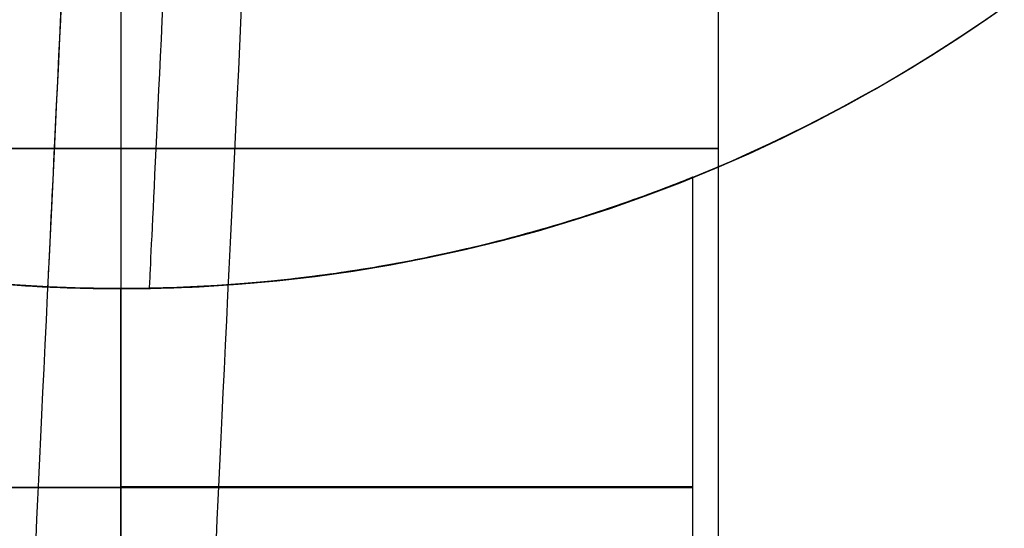
# Model space of a CAD drawing. Units: millimetres. Extents: x -290 to 290, y -3 to 805.
# Drawn here: x -262 to -259, y 1 to 3 of the extents above; entities that cross this region are included whole.
import ezdxf

# ---------------------------------------------------------------- set-up
doc = ezdxf.new("R2010")
doc.units = ezdxf.units.MM
doc.header["$MEASUREMENT"] = 0
doc.layers.add('Predefinito', color=7, linetype='Continuous', true_color=0x000000)

# ---------------------------------------------------------------- blocks, each defined once
blk = doc.blocks.new('P00002359')
at = {"layer": 'Predefinito'}
for p, q in [((0, -5.1, 6.15), (0, 0, 6.15)), ((0, -5.1, -10.85), (0, 0, -10.85)), ((0, -5.1, -6.15), (0, 0, -6.15)), ((0, -5.1, 10.85), (0, 0, 10.85)), ((2.35, -0.28, 8.5), (2.35, -5.1, 8.5)), ((2.35, -0.28, -8.5), (2.35, -5.1, -8.5))]:
    blk.add_line(p, q, dxfattribs=at)
blk.add_arc((0, -10), 10, 47.54585, 132.45415, dxfattribs=at)
at = {"layer": 'Predefinito', "extrusion": (0, 1, 0)}
for centre, start, end in [((0, 8.5, -2.55), 180, 0), ((0, -8.5, -2.55), 180, 0), ((0, -8.5, -2.55), 0, 180), ((0, 8.5, -2.55), 0, 180)]:
    blk.add_arc(centre, 2.35, start, end, dxfattribs=at)

msp = doc.modelspace()

# ---------------------------------------------------------------- linework, layer by layer
at = {"layer": 'Predefinito'}
for p, q in [((-259.739, 0.6629, -40), (-259.739, 2.7779, -40)), ((-259.739, 0.6629, -57), (-259.739, 2.7779, -57)), ((-259.739, 0.6629, -447), (-259.739, 2.7779, -447)), ((-259.739, 0.6629, -464), (-259.739, 2.7778, -464)), ((-261.989, 2.3404, -466.25), (-261.989, 0.3404, -466.25)), ((-261.989, 0.34, -461.75), (-261.989, 2.34, -461.75)), ((-261.989, 2.34, -449.25), (-261.989, 0.34, -449.25)), ((-261.989, 0.34, -444.75), (-261.989, 2.34, -444.75)), ((-261.989, 2.34, -59.25), (-261.989, 0.34, -59.25)), ((-261.989, 0.34, -54.75), (-261.989, 2.34, -54.75)), ((-261.989, 2.34, -42.25), (-261.989, 0.34, -42.25)), ((-261.989, 0.34, -37.75), (-261.989, 2.34, -37.75)), ((-261.989, 2.34, -28.5054), (-261.989, 2.34, -37.75)), ((-261.989, 2.34, -42.25), (-261.989, 2.34, -54.75)), ((-261.989, 2.34, -59.25), (-261.989, 2.34, -444.75)), ((-261.989, 2.34, -449.25), (-261.989, 2.34, -461.75))]:
    msp.add_line(p, q, dxfattribs=at)
at = {"layer": 'Predefinito', "extrusion": (0.998864, -0.047647, 0)}
for centre, radius, start in [((40.8475, -466.0413, -262.7971), 52.9686, 180), ((40.8475, -466.0413, -261.3805), 52.9686, 180.19956), ((40.8475, -466.0413, -262.4879), 50.9867, 180.11502)]:
    msp.add_arc(centre, radius, start, 283.98472, dxfattribs=at)
at = {"layer": 'Predefinito', "extrusion": (0.998864, -0.047647, -2.47025e-15)}
msp.add_arc((40.8475, -466.0413, -262.0888), 53, 180.19041, 283.98472, dxfattribs=at)
at = {"layer": 'Predefinito', "extrusion": (0.998864, -0.047647, -2.9805e-15)}
msp.add_arc((40.8475, -466.0413, -262.0888), 51, 180.21393, 283.98472, dxfattribs=at)
at = {"layer": 'Predefinito', "extrusion": (0.998864, -0.047647, -1.01308e-15)}
msp.add_arc((40.8475, -466.0413, -261.6897), 50.9867, 180.23122, 283.98472, dxfattribs=at)
at = {"layer": 'Predefinito', "extrusion": (0.971584, -0.236695, 0)}
for centre, radius in [((-8.9083, -28.5054, -257.2267), 52.9686), ((-8.9083, -28.5054, -256.9175), 50.9867), ((-8.9083, -28.5054, -255.81), 52.9686), ((-8.9083, -28.5054, -256.1192), 50.9867)]:
    msp.add_arc(centre, radius, 85.14139, 180, dxfattribs=at)
at = {"layer": 'Predefinito', "extrusion": (0.971584, -0.236695, 2.56924e-16)}
msp.add_arc((-8.9083, -28.5054, -256.5183), 53, 85.14139, 180, dxfattribs=at)
at = {"layer": 'Predefinito', "extrusion": (0.971584, -0.236695, 1.21778e-15)}
msp.add_arc((-8.9083, -28.5054, -256.5183), 51, 85.14139, 180, dxfattribs=at)
at = {"layer": 'Predefinito'}
for centre, radius, start, end in [((-261.989, 8.34, -247.2734), 8, 180, 0), ((-261.989, 8.34, -247.2734), 6, 180, 0), ((-261.989, 8.34, -28.5054), 8, 261.38808, 360), ((-261.989, 8.34, -28.5054), 6, 260.12254, 0), ((-261.989, 8.34, -466.0413), 6, 279.07405, 0), ((-261.989, 8.34, -466.0413), 8, 276.79303, 0)]:
    msp.add_arc(centre, radius, start, end, dxfattribs=at)
at = {"layer": 'Predefinito', "extrusion": (0, 1, 0)}
for centre, start, end in [((261.989, -464, 1.5596), 270, 90), ((261.989, -447, 1.5589), 270, 90), ((261.989, -57, 1.5589), 270, 90), ((261.989, -40, 1.5589), 270, 90), ((261.989, -464, 1.5618), 90, 270), ((261.989, -40, 1.5589), 90, 270), ((261.989, -57, 1.5589), 90, 270), ((261.989, -447, 1.5589), 90, 270)]:
    msp.add_arc(centre, 2.25, start, end, dxfattribs=at)
at = {"layer": 'Predefinito'}
for points, knots in [([(-261.989, 2.34, -461.75), (-262.0594, 2.34, -461.75), (-262.1256, 2.3412, -461.7533), (-262.2488, 2.3453, -461.7641), (-262.3041, 2.3481, -461.7715), (-262.4027, 2.3541, -461.7876), (-262.4462, 2.3573, -461.7964), (-262.5273, 2.3641, -461.8148), (-262.5645, 2.3676, -461.8245), (-262.669, 2.3782, -461.854), (-262.7295, 2.3856, -461.8746), (-262.8401, 2.4004, -461.9163), (-262.8899, 2.4078, -461.9376), (-262.9826, 2.4227, -461.9806), (-263.0253, 2.43, -462.0022), (-263.1055, 2.4447, -462.0459), (-263.1429, 2.4519, -462.0679), (-263.2491, 2.4734, -462.1341), (-263.3119, 2.4874, -462.1786), (-263.4269, 2.5146, -462.268), (-263.4791, 2.5278, -462.3129), (-263.5753, 2.5533, -462.403), (-263.6193, 2.5656, -462.4481), (-263.7417, 2.6011, -462.5839), (-263.8105, 2.6228, -462.6747), (-263.9299, 2.6623, -462.8568), (-263.9804, 2.68, -462.9479), (-264.0666, 2.711, -463.1305), (-264.1023, 2.7244, -463.2219), (-264.1609, 2.7468, -463.4048), (-264.1838, 2.7558, -463.4963), (-264.218, 2.7694, -463.6794), (-264.2292, 2.7739, -463.771), (-264.2404, 2.7784, -463.9542), (-264.2403, 2.7784, -464.0458), (-264.2291, 2.7739, -464.229), (-264.2179, 2.7694, -464.3206), (-264.1838, 2.7558, -464.5037), (-264.1609, 2.7468, -464.5952), (-264.1023, 2.7244, -464.7781), (-264.0666, 2.711, -464.8695), (-263.9804, 2.6799, -465.0521), (-263.93, 2.6623, -465.1433), (-263.8105, 2.6228, -465.3253), (-263.7416, 2.601, -465.4161), (-263.6192, 2.5656, -465.5519), (-263.5752, 2.5533, -465.5971), (-263.479, 2.5278, -465.6872), (-263.4269, 2.5146, -465.7321), (-263.3118, 2.4873, -465.8216), (-263.2488, 2.4733, -465.8661), (-263.1423, 2.4518, -465.9324), (-263.1047, 2.4445, -465.9544), (-263.0244, 2.4299, -465.9981), (-262.9817, 2.4225, -466.0198), (-262.9352, 2.4151, -466.0413)], [0, 0, 0, 0, 0.000047776, 0.000047776, 0.000095552, 0.000095552, 0.000143328, 0.000143328, 0.000191103, 0.000191103, 0.000286655, 0.000286655, 0.000382207, 0.000382207, 0.000477759, 0.000477759, 0.00057331, 0.00057331, 0.000764414, 0.000764414, 0.000955774, 0.000955774, 0.001147135, 0.001147135, 0.001529856, 0.001529856, 0.001912646, 0.001912646, 0.002295437, 0.002295437, 0.002678226, 0.002678226, 0.003061016, 0.003061016, 0.003443766, 0.003443766, 0.003826516, 0.003826516, 0.00420927, 0.00420927, 0.004592025, 0.004592025, 0.004974799, 0.004974799, 0.005357574, 0.005357574, 0.005548949, 0.005548949, 0.005740324, 0.005740324, 0.0059317, 0.0059317, 0.006027387, 0.006027387, 0.006123075, 0.006123075, 0.006123075, 0.006123075]), ([(-261.989, 2.34, -444.75), (-262.0639, 2.34, -444.75), (-262.1333, 2.3414, -444.7537), (-262.2611, 2.3458, -444.7656), (-262.3173, 2.3488, -444.7735), (-262.4188, 2.3552, -444.7908), (-262.4644, 2.3587, -444.8004), (-262.5483, 2.366, -444.8202), (-262.5868, 2.3697, -444.8306), (-262.6947, 2.3812, -444.8623), (-262.7571, 2.3891, -444.8843), (-262.8708, 2.4049, -444.9291), (-262.922, 2.4128, -444.9519), (-263.017, 2.4285, -444.9978), (-263.0607, 2.4363, -445.0211), (-263.1427, 2.4518, -445.0677), (-263.1809, 2.4595, -445.0911), (-263.2892, 2.4821, -445.1618), (-263.3532, 2.4968, -445.2092), (-263.4699, 2.5253, -445.3045), (-263.5226, 2.5391, -445.3523), (-263.6196, 2.5656, -445.4482), (-263.6637, 2.5783, -445.4962), (-263.7861, 2.6148, -445.6407), (-263.8543, 2.637, -445.7373), (-263.9717, 2.6768, -445.9308), (-264.0208, 2.6943, -446.0278), (-264.1028, 2.7245, -446.2219), (-264.1357, 2.7371, -446.319), (-264.188, 2.7575, -446.5135), (-264.2072, 2.7651, -446.6108), (-264.2327, 2.7753, -446.8053), (-264.239, 2.7779, -446.9026), (-264.239, 2.7779, -447.0973), (-264.2326, 2.7753, -447.1947), (-264.2072, 2.7651, -447.3893), (-264.188, 2.7575, -447.4866), (-264.1358, 2.7372, -447.681), (-264.1027, 2.7245, -447.7781), (-264.0208, 2.6943, -447.9723), (-263.972, 2.6768, -448.0692), (-263.8547, 2.6371, -448.2627), (-263.7863, 2.6149, -448.3593), (-263.6638, 2.5783, -448.5038), (-263.6196, 2.5656, -448.5518), (-263.5227, 2.5391, -448.6477), (-263.47, 2.5254, -448.6955), (-263.3533, 2.4969, -448.7908), (-263.2893, 2.4821, -448.8382), (-263.1809, 2.4595, -448.9088), (-263.1426, 2.4518, -448.9323), (-263.0606, 2.4363, -448.9789), (-263.0169, 2.4285, -449.0021), (-262.922, 2.4128, -449.0481), (-262.8708, 2.4049, -449.0709), (-262.7573, 2.3891, -449.1156), (-262.6951, 2.3813, -449.1377), (-262.5872, 2.3698, -449.1694), (-262.5486, 2.366, -449.1797), (-262.4647, 2.3587, -449.1996), (-262.4191, 2.3552, -449.2091), (-262.3176, 2.3488, -449.2265), (-262.2615, 2.3459, -449.2343), (-262.1336, 2.3414, -449.2462), (-262.0639, 2.34, -449.25), (-261.989, 2.34, -449.25)], [0, 0, 0, 0, 0.00005548, 0.00005548, 0.00011096, 0.00011096, 0.000166439, 0.000166439, 0.000221919, 0.000221919, 0.000332879, 0.000332879, 0.000443839, 0.000443839, 0.000554798, 0.000554798, 0.000665758, 0.000665758, 0.000887677, 0.000887677, 0.001109537, 0.001109537, 0.001331396, 0.001331396, 0.001775115, 0.001775115, 0.002218821, 0.002218821, 0.002662526, 0.002662526, 0.003106297, 0.003106297, 0.003550067, 0.003550067, 0.003993801, 0.003993801, 0.004437535, 0.004437535, 0.004881347, 0.004881347, 0.005325159, 0.005325159, 0.005768853, 0.005768853, 0.0059907, 0.0059907, 0.006212547, 0.006212547, 0.006434423, 0.006434423, 0.006545362, 0.006545362, 0.0066563, 0.0066563, 0.006767238, 0.006767238, 0.006878176, 0.006878176, 0.006933645, 0.006933645, 0.006989114, 0.006989114, 0.007044584, 0.007044584, 0.007100053, 0.007100053, 0.007100053, 0.007100053]), ([(-261.989, 2.34, -54.75), (-262.0639, 2.34, -54.75), (-262.1333, 2.3414, -54.7537), (-262.2611, 2.3458, -54.7656), (-262.3173, 2.3488, -54.7735), (-262.4188, 2.3552, -54.7908), (-262.4644, 2.3587, -54.8004), (-262.5483, 2.366, -54.8202), (-262.5868, 2.3697, -54.8306), (-262.6947, 2.3812, -54.8623), (-262.7571, 2.3891, -54.8843), (-262.8708, 2.4049, -54.9291), (-262.922, 2.4128, -54.9519), (-263.017, 2.4285, -54.9978), (-263.0607, 2.4363, -55.0211), (-263.1427, 2.4518, -55.0677), (-263.1809, 2.4595, -55.0911), (-263.2892, 2.4821, -55.1618), (-263.3532, 2.4968, -55.2092), (-263.4699, 2.5253, -55.3045), (-263.5226, 2.5391, -55.3523), (-263.6196, 2.5656, -55.4482), (-263.6637, 2.5783, -55.4962), (-263.7861, 2.6148, -55.6407), (-263.8543, 2.637, -55.7373), (-263.9717, 2.6768, -55.9308), (-264.0208, 2.6943, -56.0278), (-264.1028, 2.7245, -56.2219), (-264.1357, 2.7371, -56.319), (-264.188, 2.7575, -56.5135), (-264.2072, 2.7651, -56.6108), (-264.2327, 2.7753, -56.8053), (-264.239, 2.7779, -56.9026), (-264.239, 2.7779, -57.0973), (-264.2326, 2.7753, -57.1947), (-264.2072, 2.7651, -57.3893), (-264.188, 2.7575, -57.4866), (-264.1358, 2.7372, -57.681), (-264.1027, 2.7245, -57.7781), (-264.0208, 2.6943, -57.9723), (-263.972, 2.6768, -58.0692), (-263.8547, 2.6371, -58.2627), (-263.7863, 2.6149, -58.3593), (-263.6638, 2.5783, -58.5038), (-263.6196, 2.5656, -58.5518), (-263.5227, 2.5391, -58.6477), (-263.47, 2.5254, -58.6955), (-263.3533, 2.4969, -58.7908), (-263.2893, 2.4821, -58.8382), (-263.1809, 2.4595, -58.9088), (-263.1426, 2.4518, -58.9323), (-263.0606, 2.4363, -58.9789), (-263.0169, 2.4285, -59.0021), (-262.922, 2.4128, -59.0481), (-262.8708, 2.4049, -59.0709), (-262.7573, 2.3891, -59.1156), (-262.6951, 2.3813, -59.1377), (-262.5872, 2.3698, -59.1694), (-262.5486, 2.366, -59.1797), (-262.4647, 2.3587, -59.1996), (-262.4191, 2.3552, -59.2091), (-262.3176, 2.3488, -59.2265), (-262.2615, 2.3459, -59.2343), (-262.1336, 2.3414, -59.2462), (-262.0639, 2.34, -59.25), (-261.989, 2.34, -59.25)], [0, 0, 0, 0, 0.00005548, 0.00005548, 0.00011096, 0.00011096, 0.000166439, 0.000166439, 0.000221919, 0.000221919, 0.000332879, 0.000332879, 0.000443839, 0.000443839, 0.000554798, 0.000554798, 0.000665758, 0.000665758, 0.000887677, 0.000887677, 0.001109537, 0.001109537, 0.001331396, 0.001331396, 0.001775115, 0.001775115, 0.002218821, 0.002218821, 0.002662526, 0.002662526, 0.003106297, 0.003106297, 0.003550067, 0.003550067, 0.003993801, 0.003993801, 0.004437535, 0.004437535, 0.004881347, 0.004881347, 0.005325159, 0.005325159, 0.005768853, 0.005768853, 0.0059907, 0.0059907, 0.006212547, 0.006212547, 0.006434423, 0.006434423, 0.006545362, 0.006545362, 0.0066563, 0.0066563, 0.006767238, 0.006767238, 0.006878176, 0.006878176, 0.006933645, 0.006933645, 0.006989114, 0.006989114, 0.007044584, 0.007044584, 0.007100053, 0.007100053, 0.007100053, 0.007100053]), ([(-261.989, 2.34, -37.75), (-262.0639, 2.34, -37.75), (-262.1333, 2.3414, -37.7537), (-262.2611, 2.3458, -37.7656), (-262.3173, 2.3488, -37.7735), (-262.4188, 2.3552, -37.7908), (-262.4644, 2.3587, -37.8004), (-262.5483, 2.366, -37.8202), (-262.5868, 2.3697, -37.8306), (-262.6947, 2.3812, -37.8623), (-262.7571, 2.3891, -37.8843), (-262.8708, 2.4049, -37.9291), (-262.922, 2.4128, -37.9519), (-263.017, 2.4285, -37.9978), (-263.0607, 2.4363, -38.0211), (-263.1427, 2.4518, -38.0677), (-263.1809, 2.4595, -38.0911), (-263.2892, 2.4821, -38.1618), (-263.3532, 2.4968, -38.2092), (-263.4699, 2.5253, -38.3045), (-263.5226, 2.5391, -38.3523), (-263.6196, 2.5656, -38.4482), (-263.6637, 2.5783, -38.4962), (-263.7861, 2.6148, -38.6407), (-263.8543, 2.637, -38.7373), (-263.9717, 2.6768, -38.9308), (-264.0208, 2.6943, -39.0278), (-264.1028, 2.7245, -39.2219), (-264.1357, 2.7371, -39.319), (-264.188, 2.7575, -39.5135), (-264.2072, 2.7651, -39.6108), (-264.2327, 2.7753, -39.8053), (-264.239, 2.7779, -39.9026), (-264.239, 2.7779, -40.0973), (-264.2326, 2.7753, -40.1947), (-264.2072, 2.7651, -40.3893), (-264.188, 2.7575, -40.4866), (-264.1358, 2.7372, -40.681), (-264.1027, 2.7245, -40.7781), (-264.0208, 2.6943, -40.9723), (-263.972, 2.6768, -41.0692), (-263.8547, 2.6371, -41.2627), (-263.7863, 2.6149, -41.3593), (-263.6638, 2.5783, -41.5038), (-263.6196, 2.5656, -41.5518), (-263.5227, 2.5391, -41.6477), (-263.47, 2.5254, -41.6955), (-263.3533, 2.4969, -41.7908), (-263.2893, 2.4821, -41.8382), (-263.1809, 2.4595, -41.9088), (-263.1426, 2.4518, -41.9323), (-263.0606, 2.4363, -41.9789), (-263.0169, 2.4285, -42.0021), (-262.922, 2.4128, -42.0481), (-262.8708, 2.4049, -42.0709), (-262.7573, 2.3891, -42.1156), (-262.6951, 2.3813, -42.1377), (-262.5872, 2.3698, -42.1694), (-262.5486, 2.366, -42.1797), (-262.4647, 2.3587, -42.1996), (-262.4191, 2.3552, -42.2091), (-262.3176, 2.3488, -42.2265), (-262.2615, 2.3459, -42.2343), (-262.1336, 2.3414, -42.2462), (-262.0639, 2.34, -42.25), (-261.989, 2.34, -42.25)], [0, 0, 0, 0, 0.00005548, 0.00005548, 0.00011096, 0.00011096, 0.000166439, 0.000166439, 0.000221919, 0.000221919, 0.000332879, 0.000332879, 0.000443839, 0.000443839, 0.000554798, 0.000554798, 0.000665758, 0.000665758, 0.000887677, 0.000887677, 0.001109537, 0.001109537, 0.001331396, 0.001331396, 0.001775115, 0.001775115, 0.002218821, 0.002218821, 0.002662526, 0.002662526, 0.003106297, 0.003106297, 0.003550067, 0.003550067, 0.003993801, 0.003993801, 0.004437535, 0.004437535, 0.004881347, 0.004881347, 0.005325159, 0.005325159, 0.005768853, 0.005768853, 0.0059907, 0.0059907, 0.006212547, 0.006212547, 0.006434423, 0.006434423, 0.006545362, 0.006545362, 0.0066563, 0.0066563, 0.006767238, 0.006767238, 0.006878176, 0.006878176, 0.006933645, 0.006933645, 0.006989114, 0.006989114, 0.007044584, 0.007044584, 0.007100053, 0.007100053, 0.007100053, 0.007100053]), ([(-261.0427, 2.4151, -466.0413), (-260.9962, 2.4225, -466.0198), (-260.9534, 2.4299, -465.9981), (-260.8731, 2.4445, -465.9544), (-260.8355, 2.4518, -465.9324), (-260.7289, 2.4733, -465.8661), (-260.666, 2.4874, -465.8216), (-260.551, 2.5146, -465.7321), (-260.4989, 2.5278, -465.6872), (-260.4027, 2.5533, -465.5971), (-260.3586, 2.5656, -465.5519), (-260.2361, 2.6011, -465.4161), (-260.1672, 2.6229, -465.3253), (-260.0479, 2.6623, -465.1433), (-259.9976, 2.6799, -465.0521), (-259.9113, 2.711, -464.8695), (-259.8755, 2.7245, -464.7782), (-259.8169, 2.7469, -464.5952), (-259.794, 2.7559, -464.5037), (-259.743, 2.7761, -464.2291), (-259.7319, 2.7807, -464.0458), (-259.7487, 2.7739, -463.771), (-259.7599, 2.7694, -463.6794), (-259.7941, 2.7558, -463.4963), (-259.817, 2.7468, -463.4048), (-259.8755, 2.7245, -463.2219), (-259.9112, 2.7111, -463.1304), (-259.9974, 2.68, -462.9479), (-260.048, 2.6623, -462.8567), (-260.1674, 2.6228, -462.6747), (-260.2361, 2.6011, -462.5839), (-260.3585, 2.5656, -462.4481), (-260.4026, 2.5533, -462.4029), (-260.4988, 2.5278, -462.3128), (-260.551, 2.5145, -462.2679), (-260.666, 2.4874, -462.1785), (-260.7288, 2.4734, -462.134), (-260.835, 2.4519, -462.0679), (-260.8725, 2.4447, -462.0459), (-260.9526, 2.43, -462.0022), (-260.9953, 2.4227, -461.9805), (-261.0881, 2.4078, -461.9375), (-261.1379, 2.4004, -461.9163), (-261.2485, 2.3856, -461.8745), (-261.3091, 2.3782, -461.8539), (-261.4135, 2.3676, -461.8244), (-261.4506, 2.3641, -461.8148), (-261.5317, 2.3573, -461.7963), (-261.5752, 2.3541, -461.7876), (-261.6737, 2.3481, -461.7714), (-261.729, 2.3453, -461.764), (-261.8523, 2.3412, -461.7532), (-261.9185, 2.34, -461.75), (-261.989, 2.34, -461.75)], [0.008075407, 0.008075407, 0.008075407, 0.008075407, 0.008171092, 0.008171092, 0.008266776, 0.008266776, 0.008458146, 0.008458146, 0.008649515, 0.008649515, 0.008840884, 0.008840884, 0.009223653, 0.009223653, 0.009606422, 0.009606422, 0.009989216, 0.009989216, 0.01037201, 0.01037201, 0.01113758, 0.01113758, 0.011520373, 0.011520373, 0.011903166, 0.011903166, 0.012285951, 0.012285951, 0.012668736, 0.012668736, 0.013051457, 0.013051457, 0.013242818, 0.013242818, 0.013434178, 0.013434178, 0.013625293, 0.013625293, 0.01372085, 0.01372085, 0.013816408, 0.013816408, 0.013911965, 0.013911965, 0.014007522, 0.014007522, 0.014055301, 0.014055301, 0.014103079, 0.014103079, 0.014150858, 0.014150858, 0.014198637, 0.014198637, 0.014198637, 0.014198637]), ([(-261.989, 2.34, -449.25), (-261.914, 2.34, -449.25), (-261.8441, 2.3414, -449.2462), (-261.7163, 2.3459, -449.2343), (-261.6601, 2.3488, -449.2264), (-261.5586, 2.3552, -449.2091), (-261.513, 2.3588, -449.1995), (-261.4291, 2.366, -449.1797), (-261.3906, 2.3698, -449.1693), (-261.2827, 2.3813, -449.1376), (-261.2205, 2.3891, -449.1156), (-261.107, 2.4049, -449.0708), (-261.0558, 2.4128, -449.048), (-260.961, 2.4285, -449.0021), (-260.9173, 2.4363, -448.9789), (-260.8352, 2.4518, -448.9322), (-260.797, 2.4595, -448.9088), (-260.6886, 2.4821, -448.8382), (-260.6246, 2.4969, -448.7908), (-260.5079, 2.5254, -448.6955), (-260.4552, 2.5391, -448.6477), (-260.3583, 2.5656, -448.5518), (-260.3141, 2.5784, -448.5038), (-260.1915, 2.6149, -448.3593), (-260.1232, 2.6371, -448.2627), (-260.006, 2.6768, -448.0692), (-259.9571, 2.6943, -447.9722), (-259.8751, 2.7245, -447.778), (-259.8421, 2.7372, -447.6809), (-259.7899, 2.7575, -447.4865), (-259.7707, 2.7651, -447.3893), (-259.7454, 2.7753, -447.1947), (-259.739, 2.7779, -447.0973), (-259.739, 2.7779, -446.9026), (-259.7452, 2.7753, -446.8053), (-259.7707, 2.7651, -446.6108), (-259.7899, 2.7575, -446.5135), (-259.8421, 2.7371, -446.319), (-259.8752, 2.7245, -446.2219), (-259.9571, 2.6943, -446.0278), (-260.006, 2.6768, -445.9308), (-260.1233, 2.6371, -445.7373), (-260.1915, 2.6149, -445.6406), (-260.3141, 2.5784, -445.4962), (-260.3583, 2.5656, -445.4482), (-260.4553, 2.5391, -445.3523), (-260.508, 2.5253, -445.3045), (-260.6248, 2.4968, -445.2092), (-260.6887, 2.4821, -445.1618), (-260.797, 2.4595, -445.0911), (-260.8352, 2.4518, -445.0677), (-260.9172, 2.4363, -445.0211), (-260.9609, 2.4285, -444.9978), (-261.056, 2.4128, -444.9519), (-261.1072, 2.4049, -444.9291), (-261.2208, 2.3891, -444.8843), (-261.2832, 2.3812, -444.8623), (-261.3911, 2.3698, -444.8306), (-261.4296, 2.366, -444.8202), (-261.5135, 2.3587, -444.8004), (-261.5591, 2.3552, -444.7908), (-261.6606, 2.3488, -444.7735), (-261.7168, 2.3458, -444.7656), (-261.8446, 2.3414, -444.7537), (-261.9141, 2.34, -444.75), (-261.989, 2.34, -444.75)], [0.007100053, 0.007100053, 0.007100053, 0.007100053, 0.007155511, 0.007155511, 0.007210969, 0.007210969, 0.007266428, 0.007266428, 0.007321886, 0.007321886, 0.007432802, 0.007432802, 0.007543719, 0.007543719, 0.007654636, 0.007654636, 0.007765552, 0.007765552, 0.007987385, 0.007987385, 0.008209198, 0.008209198, 0.008431011, 0.008431011, 0.008874636, 0.008874636, 0.009318305, 0.009318305, 0.009761974, 0.009761974, 0.010205612, 0.010205612, 0.010649251, 0.010649251, 0.011092939, 0.011092939, 0.011536627, 0.011536627, 0.011980248, 0.011980248, 0.012423869, 0.012423869, 0.012867503, 0.012867503, 0.01308932, 0.01308932, 0.013311137, 0.013311137, 0.013533012, 0.013533012, 0.01364395, 0.01364395, 0.013754887, 0.013754887, 0.013865824, 0.013865824, 0.013976762, 0.013976762, 0.014032231, 0.014032231, 0.014087699, 0.014087699, 0.014143168, 0.014143168, 0.014198637, 0.014198637, 0.014198637, 0.014198637]), ([(-261.989, 2.34, -59.25), (-261.914, 2.34, -59.25), (-261.8441, 2.3414, -59.2462), (-261.7163, 2.3459, -59.2343), (-261.6601, 2.3488, -59.2264), (-261.5586, 2.3552, -59.2091), (-261.513, 2.3588, -59.1995), (-261.4291, 2.366, -59.1797), (-261.3906, 2.3698, -59.1693), (-261.2827, 2.3813, -59.1376), (-261.2205, 2.3891, -59.1156), (-261.107, 2.4049, -59.0708), (-261.0558, 2.4128, -59.048), (-260.961, 2.4285, -59.0021), (-260.9173, 2.4363, -58.9789), (-260.8352, 2.4518, -58.9322), (-260.797, 2.4595, -58.9088), (-260.6886, 2.4821, -58.8382), (-260.6246, 2.4969, -58.7908), (-260.5079, 2.5254, -58.6955), (-260.4552, 2.5391, -58.6477), (-260.3583, 2.5656, -58.5518), (-260.3141, 2.5784, -58.5038), (-260.1915, 2.6149, -58.3593), (-260.1232, 2.6371, -58.2627), (-260.006, 2.6768, -58.0692), (-259.9571, 2.6943, -57.9722), (-259.8751, 2.7245, -57.778), (-259.8421, 2.7372, -57.6809), (-259.7899, 2.7575, -57.4865), (-259.7707, 2.7651, -57.3893), (-259.7454, 2.7753, -57.1947), (-259.739, 2.7779, -57.0973), (-259.739, 2.7779, -56.9026), (-259.7452, 2.7753, -56.8053), (-259.7707, 2.7651, -56.6108), (-259.7899, 2.7575, -56.5135), (-259.8421, 2.7371, -56.319), (-259.8752, 2.7245, -56.2219), (-259.9571, 2.6943, -56.0278), (-260.006, 2.6768, -55.9308), (-260.1233, 2.6371, -55.7373), (-260.1915, 2.6149, -55.6406), (-260.3141, 2.5784, -55.4962), (-260.3583, 2.5656, -55.4482), (-260.4553, 2.5391, -55.3523), (-260.508, 2.5253, -55.3045), (-260.6248, 2.4968, -55.2092), (-260.6887, 2.4821, -55.1618), (-260.797, 2.4595, -55.0911), (-260.8352, 2.4518, -55.0677), (-260.9172, 2.4363, -55.0211), (-260.9609, 2.4285, -54.9978), (-261.056, 2.4128, -54.9519), (-261.1072, 2.4049, -54.9291), (-261.2208, 2.3891, -54.8843), (-261.2832, 2.3812, -54.8623), (-261.3911, 2.3698, -54.8306), (-261.4296, 2.366, -54.8202), (-261.5135, 2.3587, -54.8004), (-261.5591, 2.3552, -54.7908), (-261.6606, 2.3488, -54.7735), (-261.7168, 2.3458, -54.7656), (-261.8446, 2.3414, -54.7537), (-261.9141, 2.34, -54.75), (-261.989, 2.34, -54.75)], [0.007100053, 0.007100053, 0.007100053, 0.007100053, 0.007155511, 0.007155511, 0.007210969, 0.007210969, 0.007266428, 0.007266428, 0.007321886, 0.007321886, 0.007432802, 0.007432802, 0.007543719, 0.007543719, 0.007654636, 0.007654636, 0.007765552, 0.007765552, 0.007987385, 0.007987385, 0.008209198, 0.008209198, 0.008431011, 0.008431011, 0.008874636, 0.008874636, 0.009318305, 0.009318305, 0.009761974, 0.009761974, 0.010205612, 0.010205612, 0.010649251, 0.010649251, 0.011092939, 0.011092939, 0.011536627, 0.011536627, 0.011980248, 0.011980248, 0.012423869, 0.012423869, 0.012867503, 0.012867503, 0.01308932, 0.01308932, 0.013311137, 0.013311137, 0.013533012, 0.013533012, 0.01364395, 0.01364395, 0.013754887, 0.013754887, 0.013865824, 0.013865824, 0.013976762, 0.013976762, 0.014032231, 0.014032231, 0.014087699, 0.014087699, 0.014143168, 0.014143168, 0.014198637, 0.014198637, 0.014198637, 0.014198637]), ([(-261.989, 2.34, -42.25), (-261.914, 2.34, -42.25), (-261.8441, 2.3414, -42.2462), (-261.7163, 2.3459, -42.2343), (-261.6601, 2.3488, -42.2264), (-261.5586, 2.3552, -42.2091), (-261.513, 2.3588, -42.1995), (-261.4291, 2.366, -42.1797), (-261.3906, 2.3698, -42.1693), (-261.2827, 2.3813, -42.1376), (-261.2205, 2.3891, -42.1156), (-261.107, 2.4049, -42.0708), (-261.0558, 2.4128, -42.048), (-260.961, 2.4285, -42.0021), (-260.9173, 2.4363, -41.9789), (-260.8352, 2.4518, -41.9322), (-260.797, 2.4595, -41.9088), (-260.6886, 2.4821, -41.8382), (-260.6246, 2.4969, -41.7908), (-260.5079, 2.5254, -41.6955), (-260.4552, 2.5391, -41.6477), (-260.3583, 2.5656, -41.5518), (-260.3141, 2.5784, -41.5038), (-260.1915, 2.6149, -41.3593), (-260.1232, 2.6371, -41.2627), (-260.006, 2.6768, -41.0692), (-259.9571, 2.6943, -40.9722), (-259.8751, 2.7245, -40.778), (-259.8421, 2.7372, -40.6809), (-259.7899, 2.7575, -40.4865), (-259.7707, 2.7651, -40.3893), (-259.7454, 2.7753, -40.1947), (-259.739, 2.7779, -40.0973), (-259.739, 2.7779, -39.9026), (-259.7452, 2.7753, -39.8053), (-259.7707, 2.7651, -39.6108), (-259.7899, 2.7575, -39.5135), (-259.8421, 2.7371, -39.319), (-259.8752, 2.7245, -39.2219), (-259.9571, 2.6943, -39.0278), (-260.006, 2.6768, -38.9308), (-260.1233, 2.6371, -38.7373), (-260.1915, 2.6149, -38.6406), (-260.3141, 2.5784, -38.4962), (-260.3583, 2.5656, -38.4482), (-260.4553, 2.5391, -38.3523), (-260.508, 2.5253, -38.3045), (-260.6248, 2.4968, -38.2092), (-260.6887, 2.4821, -38.1618), (-260.797, 2.4595, -38.0911), (-260.8352, 2.4518, -38.0677), (-260.9172, 2.4363, -38.0211), (-260.9609, 2.4285, -37.9978), (-261.056, 2.4128, -37.9519), (-261.1072, 2.4049, -37.9291), (-261.2208, 2.3891, -37.8843), (-261.2832, 2.3812, -37.8623), (-261.3911, 2.3698, -37.8306), (-261.4296, 2.366, -37.8202), (-261.5135, 2.3587, -37.8004), (-261.5591, 2.3552, -37.7908), (-261.6606, 2.3488, -37.7735), (-261.7168, 2.3458, -37.7656), (-261.8446, 2.3414, -37.7537), (-261.9141, 2.34, -37.75), (-261.989, 2.34, -37.75)], [0.007100053, 0.007100053, 0.007100053, 0.007100053, 0.007155511, 0.007155511, 0.007210969, 0.007210969, 0.007266428, 0.007266428, 0.007321886, 0.007321886, 0.007432802, 0.007432802, 0.007543719, 0.007543719, 0.007654636, 0.007654636, 0.007765552, 0.007765552, 0.007987385, 0.007987385, 0.008209198, 0.008209198, 0.008431011, 0.008431011, 0.008874636, 0.008874636, 0.009318305, 0.009318305, 0.009761974, 0.009761974, 0.010205612, 0.010205612, 0.010649251, 0.010649251, 0.011092939, 0.011092939, 0.011536627, 0.011536627, 0.011980248, 0.011980248, 0.012423869, 0.012423869, 0.012867503, 0.012867503, 0.01308932, 0.01308932, 0.013311137, 0.013311137, 0.013533012, 0.013533012, 0.01364395, 0.01364395, 0.013754887, 0.013754887, 0.013865824, 0.013865824, 0.013976762, 0.013976762, 0.014032231, 0.014032231, 0.014087699, 0.014087699, 0.014143168, 0.014143168, 0.014198637, 0.014198637, 0.014198637, 0.014198637]), ([(-261.0427, 2.4151, -466.0413), (-261.1737, 2.3942, -466.1021), (-261.3104, 2.3769, -466.1499), (-261.5899, 2.3519, -466.2187), (-261.7326, 2.3442, -466.2398), (-261.8755, 2.3415, -466.2471)], [-0.0019498386, -0.0019498386, -0.0019498386, -0.0019498386, -0.0015195481, -0.0015195481, -0.0010892337, -0.0010892337, -0.0010892337, -0.0010892337]), ([(-262.2748, 2.3472, -466.2318), (-262.3924, 2.3527, -466.2167), (-262.5062, 2.3615, -466.1928), (-262.6352, 2.375, -466.1554), (-262.6541, 2.3771, -466.1497), (-262.6729, 2.3792, -466.1437)], [-0.0006911117, -0.0006911117, -0.0006911117, -0.0006911117, -0.0003459652, -0.0003459652, -0.0002863836, -0.0002863836, -0.0002863836, -0.0002863836])]:
    msp.add_open_spline(points, degree=3, knots=knots, dxfattribs=at)
for points in [[(-261.989, 2.3404, -466.25), (-262.0847, 2.3404, -466.25), (-262.1798, 2.3427, -466.2439), (-262.2748, 2.3472, -466.2318)], [(-261.8755, 2.3415, -466.2471), (-261.9133, 2.3408, -466.249), (-261.9511, 2.3404, -466.25), (-261.989, 2.3404, -466.25)]]:
    msp.add_open_spline(points, degree=3, dxfattribs=at)

# ---------------------------------------------------------------- block references
at = {"layer": 'Predefinito', "extrusion": (-1.66533e-15, 7.30715e-17, -1), "rotation": 180}
for p in [(261.989, 0.34, 48.5), (261.989, 0.34, 455.5)]:
    msp.add_blockref('P00002359', p, dxfattribs=at)

doc.saveas('drawing.dxf')
